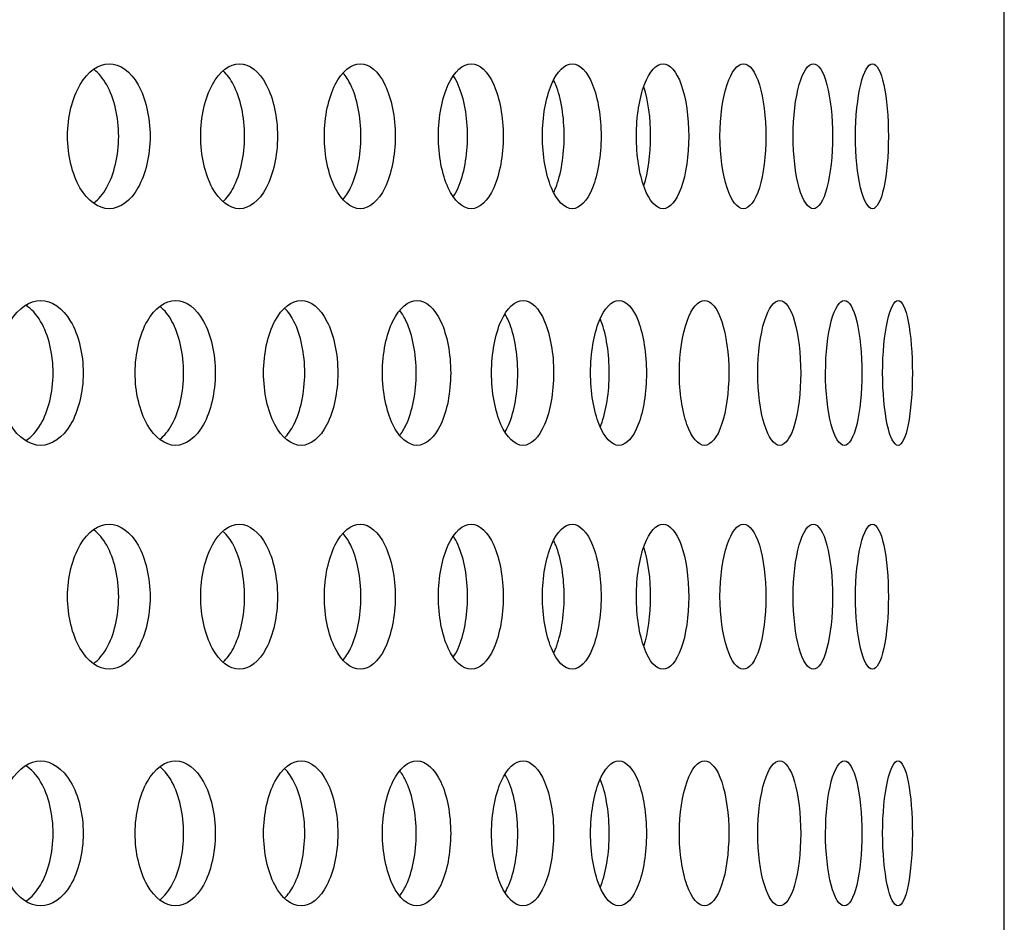
# Model space of a CAD drawing. Units: millimetres. Extents: x 0 to 291, y 0 to 204.
# Drawn here: x 148 to 151, y 153 to 156 of the extents above; entities that cross this region are included whole.
import ezdxf
from ezdxf.enums import TextEntityAlignment as Align

# ---------------------------------------------------------------- set-up
doc = ezdxf.new("R2010")
doc.units = ezdxf.units.MM
doc.layers.add('C-23X-CHAPA_CUBO', color=7, linetype='Continuous')
doc.layers.add('Predeterminado', color=7, linetype='Continuous')
doc.styles.add('SEACAD_Arial', font='arial.ttf')
doc.dimstyles.new('ISO', dxfattribs={"dimtxt": 3.1375, "dimasz": 3.1375, "dimexe": 1.56875, "dimexo": 0, "dimgap": 0.784375, "dimtad": 0, "dimlfac": 10, "dimtxsty": 'SEACAD_Arial', "dimblk1": '_SE_FILLED', "dimblk2": '_SE_FILLED', "dimsah": 1, "dimcen": 1.56875, "dimadec": 1, "dimazin": 0, "dimtfac": 0.5, "dimtmove": 0, "dimatfit": 3, "dimfxl": 1, "dimarcsym": 0})

# ---------------------------------------------------------------- blocks, each defined once
blk = doc.blocks.new('SE2')
at = {"layer": 'C-23X-CHAPA_CUBO', "color": 7, "linetype": 'Continuous'}
blk.add_line((150.9543, 152.6355), (150.9543, 172.1432), dxfattribs=at)
for points, knots in [([(147.9272, 155.5591), (147.9636, 155.5591), (147.9989, 155.5847), (148.0501, 155.6744), (148.0654, 155.7389), (148.0655, 155.8682), (148.0506, 155.9325), (147.999, 156.0235), (147.9635, 156.0489), (147.8916, 156.0492), (147.8551, 156.0236), (147.8026, 155.9341), (147.7866, 155.87), (147.7864, 155.7395), (147.8022, 155.6751), (147.8547, 155.5849), (147.8908, 155.5591), (147.9272, 155.5591)], [0, 0, 0, 0, 0.125, 0.125, 0.25, 0.25, 0.375, 0.375, 0.5, 0.5, 0.625, 0.625, 0.75, 0.75, 0.875, 0.875, 1, 1, 1, 1]), ([(148.3677, 155.5591), (148.4016, 155.5591), (148.4344, 155.5847), (148.4819, 155.6744), (148.4961, 155.7389), (148.4963, 155.8682), (148.4824, 155.9325), (148.4345, 156.0235), (148.4015, 156.0489), (148.3346, 156.0492), (148.3006, 156.0236), (148.2517, 155.9341), (148.2367, 155.87), (148.2365, 155.7395), (148.2513, 155.6751), (148.3002, 155.5849), (148.3338, 155.5591), (148.3677, 155.5591)], [0, 0, 0, 0, 0.125, 0.125, 0.25, 0.25, 0.375, 0.375, 0.5, 0.5, 0.625, 0.625, 0.75, 0.75, 0.875, 0.875, 1, 1, 1, 1]), ([(148.776, 155.5591), (148.8073, 155.5591), (148.8376, 155.5847), (148.8814, 155.6744), (148.8944, 155.7389), (148.8946, 155.8682), (148.8818, 155.9325), (148.8377, 156.0235), (148.8072, 156.0489), (148.7455, 156.0492), (148.7141, 156.0236), (148.6688, 155.9341), (148.655, 155.87), (148.6548, 155.7395), (148.6684, 155.6751), (148.7137, 155.5849), (148.7448, 155.5591), (148.776, 155.5591)], [0, 0, 0, 0, 0.125, 0.125, 0.25, 0.25, 0.375, 0.375, 0.5, 0.5, 0.625, 0.625, 0.75, 0.75, 0.875, 0.875, 1, 1, 1, 1]), ([(149.1514, 155.5591), (149.18, 155.5591), (149.2077, 155.5847), (149.2477, 155.6744), (149.2595, 155.7389), (149.2597, 155.8682), (149.248, 155.9325), (149.2077, 156.0235), (149.1799, 156.0489), (149.1234, 156.0492), (149.0947, 156.0236), (149.0532, 155.9341), (149.0405, 155.87), (149.0403, 155.7395), (149.0528, 155.6751), (149.0943, 155.5849), (149.1228, 155.5591), (149.1514, 155.5591)], [0, 0, 0, 0, 0.125, 0.125, 0.25, 0.25, 0.375, 0.375, 0.5, 0.5, 0.625, 0.625, 0.75, 0.75, 0.875, 0.875, 1, 1, 1, 1]), ([(149.493, 155.5591), (149.5188, 155.5591), (149.5438, 155.5847), (149.5799, 155.6744), (149.5906, 155.7389), (149.5907, 155.8682), (149.5803, 155.9325), (149.5439, 156.0235), (149.5188, 156.0489), (149.4677, 156.0492), (149.4416, 156.0236), (149.404, 155.9341), (149.3924, 155.87), (149.3923, 155.7395), (149.4036, 155.6751), (149.4413, 155.5849), (149.4671, 155.5591), (149.493, 155.5591)], [0, 0, 0, 0, 0.125, 0.125, 0.25, 0.25, 0.375, 0.375, 0.5, 0.5, 0.625, 0.625, 0.75, 0.75, 0.875, 0.875, 1, 1, 1, 1]), ([(149.8001, 155.5591), (149.8232, 155.5591), (149.8454, 155.5847), (149.8775, 155.6744), (149.8871, 155.7389), (149.8871, 155.8682), (149.8779, 155.9325), (149.8455, 156.0235), (149.8231, 156.0489), (149.7775, 156.0492), (149.7542, 156.0236), (149.7204, 155.9341), (149.7101, 155.87), (149.71, 155.7395), (149.7202, 155.6751), (149.7539, 155.5849), (149.777, 155.5591), (149.8001, 155.5591)], [0, 0, 0, 0, 0.125, 0.125, 0.25, 0.25, 0.375, 0.375, 0.5, 0.5, 0.625, 0.625, 0.75, 0.75, 0.875, 0.875, 1, 1, 1, 1]), ([(150.072, 155.5591), (150.0923, 155.5591), (150.1118, 155.5847), (150.1399, 155.6744), (150.1481, 155.7389), (150.1482, 155.8682), (150.1401, 155.9325), (150.1118, 156.0235), (150.0923, 156.0489), (150.0522, 156.0492), (150.0317, 156.0236), (150.002, 155.9341), (149.9928, 155.87), (149.9927, 155.7395), (150.0017, 155.6751), (150.0314, 155.5849), (150.0518, 155.5591), (150.072, 155.5591)], [0, 0, 0, 0, 0.125, 0.125, 0.25, 0.25, 0.375, 0.375, 0.5, 0.5, 0.625, 0.625, 0.75, 0.75, 0.875, 0.875, 1, 1, 1, 1]), ([(150.3083, 155.5591), (150.3257, 155.5591), (150.3424, 155.5847), (150.3663, 155.6744), (150.3734, 155.7389), (150.3735, 155.8682), (150.3666, 155.9325), (150.3424, 156.0235), (150.3257, 156.0489), (150.2913, 156.0492), (150.2736, 156.0236), (150.248, 155.9341), (150.2401, 155.87), (150.24, 155.7395), (150.2478, 155.6751), (150.2734, 155.5849), (150.2909, 155.5591), (150.3083, 155.5591)], [0, 0, 0, 0, 0.125, 0.125, 0.25, 0.25, 0.375, 0.375, 0.5, 0.5, 0.625, 0.625, 0.75, 0.75, 0.875, 0.875, 1, 1, 1, 1]), ([(150.5084, 155.5591), (150.5229, 155.5591), (150.5367, 155.5847), (150.5565, 155.6744), (150.5623, 155.7389), (150.5624, 155.8682), (150.5567, 155.9325), (150.5367, 156.0235), (150.5228, 156.0489), (150.4942, 156.0492), (150.4794, 156.0236), (150.4579, 155.9341), (150.4512, 155.87), (150.4511, 155.7395), (150.4577, 155.6751), (150.4792, 155.5849), (150.4939, 155.5591), (150.5084, 155.5591)], [0, 0, 0, 0, 0.125, 0.125, 0.25, 0.25, 0.375, 0.375, 0.5, 0.5, 0.625, 0.625, 0.75, 0.75, 0.875, 0.875, 1, 1, 1, 1]), ([(147.8755, 155.5786), (147.8914, 155.5906), (147.9061, 155.6078), (147.944, 155.6744), (147.9592, 155.7389), (147.9593, 155.8682), (147.9445, 155.9325), (147.9063, 156), (147.8917, 156.0172), (147.8759, 156.0292)], [0.064454, 0.064454, 0.064454, 0.064454, 0.125, 0.125, 0.25, 0.25, 0.375, 0.375, 0.4352052, 0.4352052, 0.4352052, 0.4352052]), ([(148.3125, 155.5832), (148.3253, 155.5948), (148.337, 155.6104), (148.3708, 155.6744), (148.3849, 155.7389), (148.3851, 155.8682), (148.3713, 155.9325), (148.3376, 155.9967), (148.3262, 156.012), (148.314, 156.0236)], [0.0717562, 0.0717562, 0.0717562, 0.0717562, 0.125, 0.125, 0.25, 0.25, 0.375, 0.375, 0.4263324, 0.4263324, 0.4263324, 0.4263324]), ([(148.7174, 155.5891), (148.727, 155.5999), (148.7358, 155.6135), (148.7655, 155.6744), (148.7785, 155.7389), (148.7786, 155.8682), (148.7659, 155.9325), (148.7363, 155.9937), (148.7277, 156.007), (148.7185, 156.0177)], [0.0803195, 0.0803195, 0.0803195, 0.0803195, 0.125, 0.125, 0.25, 0.25, 0.375, 0.375, 0.4180716, 0.4180716, 0.4180716, 0.4180716]), ([(149.0909, 155.5995), (149.0968, 155.6082), (149.1023, 155.6183), (149.1272, 155.6744), (149.1391, 155.7389), (149.1392, 155.8682), (149.1276, 155.9325), (149.1023, 155.9899), (149.0966, 156.0003), (149.0904, 156.0094)], [0.0935597, 0.0935597, 0.0935597, 0.0935597, 0.125, 0.125, 0.25, 0.25, 0.375, 0.375, 0.407501, 0.407501, 0.407501, 0.407501]), ([(149.4311, 155.6155), (149.4332, 155.62), (149.4353, 155.6246), (149.4552, 155.6744), (149.4659, 155.7389), (149.466, 155.8682), (149.4556, 155.9325), (149.4353, 155.9833), (149.4331, 155.9883), (149.4309, 155.993)], [0.1113272, 0.1113272, 0.1113272, 0.1113272, 0.125, 0.125, 0.25, 0.25, 0.375, 0.375, 0.3894959, 0.3894959, 0.3894959, 0.3894959]), ([(149.7354, 155.6371), (149.7498, 155.6815), (149.7583, 155.7424), (149.7584, 155.8645), (149.7501, 155.9251), (149.7357, 155.97)], [0.1318675, 0.1318675, 0.1318675, 0.1318675, 0.25, 0.25, 0.3677998, 0.3677998, 0.3677998, 0.3677998]), ([(147.6954, 154.7591), (147.7331, 154.7591), (147.7698, 154.7845), (147.8231, 154.8741), (147.8391, 154.9386), (147.8393, 155.0683), (147.8237, 155.1328), (147.7699, 155.2237), (147.7331, 155.2489), (147.6585, 155.2492), (147.6207, 155.2238), (147.5661, 155.1345), (147.5493, 155.0702), (147.5491, 154.9394), (147.5656, 154.8748), (147.6202, 154.7848), (147.6577, 154.7591), (147.6954, 154.7591)], [0, 0, 0, 0, 0.125, 0.125, 0.25, 0.25, 0.375, 0.375, 0.5, 0.5, 0.625, 0.625, 0.75, 0.75, 0.875, 0.875, 1, 1, 1, 1]), ([(148.1516, 154.7591), (148.1868, 154.7591), (148.221, 154.7845), (148.2708, 154.8741), (148.2857, 154.9386), (148.2858, 155.0683), (148.2713, 155.1328), (148.2212, 155.2237), (148.1868, 155.2489), (148.1172, 155.2492), (148.0818, 155.2238), (148.0307, 155.1345), (148.0151, 155.0702), (148.0148, 154.9394), (148.0303, 154.8748), (148.0813, 154.7848), (148.1164, 154.7591), (148.1516, 154.7591)], [0, 0, 0, 0, 0.125, 0.125, 0.25, 0.25, 0.375, 0.375, 0.5, 0.5, 0.625, 0.625, 0.75, 0.75, 0.875, 0.875, 1, 1, 1, 1]), ([(148.5761, 154.7591), (148.6088, 154.7591), (148.6404, 154.7845), (148.6865, 154.8741), (148.7002, 154.9386), (148.7004, 155.0683), (148.6869, 155.1328), (148.6406, 155.2237), (148.6087, 155.2489), (148.5442, 155.2492), (148.5114, 155.2238), (148.464, 155.1345), (148.4494, 155.0702), (148.4492, 154.9394), (148.4635, 154.8748), (148.5109, 154.7848), (148.5435, 154.7591), (148.5761, 154.7591)], [0, 0, 0, 0, 0.125, 0.125, 0.25, 0.25, 0.375, 0.375, 0.5, 0.5, 0.625, 0.625, 0.75, 0.75, 0.875, 0.875, 1, 1, 1, 1]), ([(148.9681, 154.7591), (148.9981, 154.7591), (149.0271, 154.7845), (149.0694, 154.8741), (149.082, 154.9386), (149.0821, 155.0683), (149.0698, 155.1328), (149.0273, 155.2237), (148.998, 155.2489), (148.9387, 155.2492), (148.9085, 155.2238), (148.8648, 155.1345), (148.8514, 155.0702), (148.8512, 154.9394), (148.8645, 154.8748), (148.9081, 154.7848), (148.938, 154.7591), (148.9681, 154.7591)], [0, 0, 0, 0, 0.125, 0.125, 0.25, 0.25, 0.375, 0.375, 0.5, 0.5, 0.625, 0.625, 0.75, 0.75, 0.875, 0.875, 1, 1, 1, 1]), ([(149.3266, 154.7591), (149.3539, 154.7591), (149.3803, 154.7845), (149.4187, 154.8741), (149.4301, 154.9386), (149.4302, 155.0683), (149.419, 155.1328), (149.3804, 155.2237), (149.3539, 155.2489), (149.2999, 155.2492), (149.2724, 155.2238), (149.2325, 155.1345), (149.2203, 155.0702), (149.2201, 154.9394), (149.2322, 154.8748), (149.272, 154.7848), (149.2993, 154.7591), (149.3266, 154.7591)], [0, 0, 0, 0, 0.125, 0.125, 0.25, 0.25, 0.375, 0.375, 0.5, 0.5, 0.625, 0.625, 0.75, 0.75, 0.875, 0.875, 1, 1, 1, 1]), ([(149.651, 154.7591), (149.6756, 154.7591), (149.6993, 154.7845), (149.7336, 154.8741), (149.7439, 154.9386), (149.744, 155.0683), (149.734, 155.1328), (149.6994, 155.2237), (149.6755, 155.2489), (149.627, 155.2492), (149.6022, 155.2238), (149.5663, 155.1345), (149.5552, 155.0702), (149.5551, 154.9394), (149.566, 154.8748), (149.6019, 154.7848), (149.6264, 154.7591), (149.651, 154.7591)], [0, 0, 0, 0, 0.125, 0.125, 0.25, 0.25, 0.375, 0.375, 0.5, 0.5, 0.625, 0.625, 0.75, 0.75, 0.875, 0.875, 1, 1, 1, 1]), ([(149.9406, 154.7591), (149.9623, 154.7591), (149.9833, 154.7845), (150.0136, 154.8741), (150.0226, 154.9386), (150.0227, 155.0683), (150.0139, 155.1328), (149.9834, 155.2237), (149.9623, 155.2489), (149.9193, 155.2492), (149.8973, 155.2238), (149.8654, 155.1345), (149.8555, 155.0702), (149.8554, 154.9394), (149.8651, 154.8748), (149.897, 154.7848), (149.9188, 154.7591), (149.9406, 154.7591)], [0, 0, 0, 0, 0.125, 0.125, 0.25, 0.25, 0.375, 0.375, 0.5, 0.5, 0.625, 0.625, 0.75, 0.75, 0.875, 0.875, 1, 1, 1, 1]), ([(150.1948, 154.7591), (150.2137, 154.7591), (150.2318, 154.7845), (150.258, 154.8741), (150.2658, 154.9386), (150.2658, 155.0683), (150.2583, 155.1328), (150.2319, 155.2237), (150.2136, 155.2489), (150.1763, 155.2492), (150.1571, 155.2238), (150.1293, 155.1345), (150.1206, 155.0702), (150.1205, 154.9394), (150.129, 154.8748), (150.1569, 154.7848), (150.1759, 154.7591), (150.1948, 154.7591)], [0, 0, 0, 0, 0.125, 0.125, 0.25, 0.25, 0.375, 0.375, 0.5, 0.5, 0.625, 0.625, 0.75, 0.75, 0.875, 0.875, 1, 1, 1, 1]), ([(150.413, 154.7591), (150.429, 154.7591), (150.4443, 154.7845), (150.4663, 154.8741), (150.4728, 154.9386), (150.4729, 155.0683), (150.4665, 155.1328), (150.4443, 155.2237), (150.429, 155.2489), (150.3973, 155.2492), (150.381, 155.2238), (150.3573, 155.1345), (150.3499, 155.0702), (150.3498, 154.9394), (150.3571, 154.8748), (150.3808, 154.7848), (150.397, 154.7591), (150.413, 154.7591)], [0, 0, 0, 0, 0.125, 0.125, 0.25, 0.25, 0.375, 0.375, 0.5, 0.5, 0.625, 0.625, 0.75, 0.75, 0.875, 0.875, 1, 1, 1, 1]), ([(150.5948, 154.7591), (150.6079, 154.7591), (150.6203, 154.7845), (150.6381, 154.8741), (150.6434, 154.9386), (150.6434, 155.0683), (150.6383, 155.1328), (150.6203, 155.2237), (150.6078, 155.2489), (150.582, 155.2492), (150.5686, 155.2238), (150.5491, 155.1345), (150.5429, 155.0702), (150.5429, 154.9394), (150.5489, 154.8748), (150.5684, 154.7848), (150.5817, 154.7591), (150.5948, 154.7591)], [0, 0, 0, 0, 0.125, 0.125, 0.25, 0.25, 0.375, 0.375, 0.5, 0.5, 0.625, 0.625, 0.75, 0.75, 0.875, 0.875, 1, 1, 1, 1]), ([(147.6467, 154.776), (147.6646, 154.7879), (147.6812, 154.806), (147.7216, 154.8741), (147.7376, 154.9386), (147.7377, 155.0683), (147.7222, 155.1328), (147.6811, 155.2023), (147.6641, 155.2207), (147.6457, 155.2327)], [0.0600031, 0.0600031, 0.0600031, 0.0600031, 0.125, 0.125, 0.25, 0.25, 0.375, 0.375, 0.441301, 0.441301, 0.441301, 0.441301]), ([(148.0993, 154.7799), (148.114, 154.7917), (148.1276, 154.8084), (148.164, 154.8741), (148.1789, 154.9386), (148.179, 155.0683), (148.1645, 155.1328), (148.1281, 155.1991), (148.1147, 155.2156), (148.1002, 155.2275)], [0.066722, 0.066722, 0.066722, 0.066722, 0.125, 0.125, 0.25, 0.25, 0.375, 0.375, 0.4323107, 0.4323107, 0.4323107, 0.4323107]), ([(148.5202, 154.7849), (148.5318, 154.7963), (148.5425, 154.8112), (148.5747, 154.8741), (148.5884, 154.9386), (148.5886, 155.0683), (148.5751, 155.1328), (148.543, 155.1959), (148.5328, 155.2105), (148.5216, 155.2218)], [0.0745606, 0.0745606, 0.0745606, 0.0745606, 0.125, 0.125, 0.25, 0.25, 0.375, 0.375, 0.423603, 0.423603, 0.423603, 0.423603]), ([(148.9086, 154.7915), (148.917, 154.8019), (148.9248, 154.8145), (148.9528, 154.8741), (148.9653, 154.9386), (148.9655, 155.0683), (148.9532, 155.1328), (148.9253, 155.1926), (148.9178, 155.205), (148.9097, 155.2152)], [0.0838204, 0.0838204, 0.0838204, 0.0838204, 0.125, 0.125, 0.25, 0.25, 0.375, 0.375, 0.4146021, 0.4146021, 0.4146021, 0.4146021]), ([(149.2661, 154.8047), (149.2705, 154.8121), (149.2746, 154.8203), (149.2975, 154.8741), (149.3089, 154.9386), (149.309, 155.0683), (149.2979, 155.1328), (149.2746, 155.1877), (149.2703, 155.1964), (149.2657, 155.2041)], [0.0999623, 0.0999623, 0.0999623, 0.0999623, 0.125, 0.125, 0.25, 0.25, 0.375, 0.375, 0.4011649, 0.4011649, 0.4011649, 0.4011649]), ([(149.5885, 154.8229), (149.5894, 154.825), (149.5902, 154.8271), (149.6082, 154.8741), (149.6184, 154.9386), (149.6185, 155.0683), (149.6085, 155.1328), (149.5904, 155.1805), (149.5895, 155.1828), (149.5886, 155.1849)], [0.1189528, 0.1189528, 0.1189528, 0.1189528, 0.125, 0.125, 0.25, 0.25, 0.375, 0.375, 0.3812987, 0.3812987, 0.3812987, 0.3812987]), ([(147.9272, 154.0025), (147.9636, 154.0025), (147.9989, 154.0282), (148.0501, 154.1179), (148.0654, 154.1824), (148.0655, 154.3117), (148.0506, 154.376), (147.999, 154.467), (147.9635, 154.4924), (147.8916, 154.4927), (147.8551, 154.4671), (147.8026, 154.3776), (147.7866, 154.3134), (147.7864, 154.183), (147.8022, 154.1186), (147.8547, 154.0284), (147.8908, 154.0025), (147.9272, 154.0025)], [0, 0, 0, 0, 0.125, 0.125, 0.25, 0.25, 0.375, 0.375, 0.5, 0.5, 0.625, 0.625, 0.75, 0.75, 0.875, 0.875, 1, 1, 1, 1]), ([(147.8755, 154.0221), (147.8914, 154.0341), (147.9061, 154.0513), (147.944, 154.1179), (147.9592, 154.1823), (147.9593, 154.3117), (147.9445, 154.376), (147.9063, 154.4434), (147.8917, 154.4607), (147.8759, 154.4727)], [0.064454, 0.064454, 0.064454, 0.064454, 0.125, 0.125, 0.25, 0.25, 0.375, 0.375, 0.4352052, 0.4352052, 0.4352052, 0.4352052]), ([(148.3677, 154.0025), (148.4016, 154.0025), (148.4344, 154.0282), (148.4819, 154.1179), (148.4961, 154.1824), (148.4963, 154.3117), (148.4824, 154.376), (148.4345, 154.467), (148.4015, 154.4924), (148.3346, 154.4927), (148.3006, 154.4671), (148.2517, 154.3776), (148.2367, 154.3134), (148.2365, 154.183), (148.2513, 154.1186), (148.3002, 154.0284), (148.3338, 154.0025), (148.3677, 154.0025)], [0, 0, 0, 0, 0.125, 0.125, 0.25, 0.25, 0.375, 0.375, 0.5, 0.5, 0.625, 0.625, 0.75, 0.75, 0.875, 0.875, 1, 1, 1, 1]), ([(148.776, 154.0025), (148.8073, 154.0025), (148.8376, 154.0282), (148.8814, 154.1179), (148.8944, 154.1824), (148.8946, 154.3117), (148.8818, 154.376), (148.8377, 154.467), (148.8072, 154.4924), (148.7455, 154.4927), (148.7141, 154.4671), (148.6688, 154.3776), (148.655, 154.3134), (148.6548, 154.183), (148.6684, 154.1186), (148.7137, 154.0284), (148.7448, 154.0025), (148.776, 154.0025)], [0, 0, 0, 0, 0.125, 0.125, 0.25, 0.25, 0.375, 0.375, 0.5, 0.5, 0.625, 0.625, 0.75, 0.75, 0.875, 0.875, 1, 1, 1, 1]), ([(149.1514, 154.0025), (149.18, 154.0025), (149.2077, 154.0282), (149.2477, 154.1179), (149.2595, 154.1824), (149.2597, 154.3117), (149.248, 154.376), (149.2077, 154.467), (149.1799, 154.4924), (149.1234, 154.4927), (149.0947, 154.4671), (149.0532, 154.3776), (149.0405, 154.3134), (149.0403, 154.183), (149.0528, 154.1186), (149.0943, 154.0284), (149.1228, 154.0025), (149.1514, 154.0025)], [0, 0, 0, 0, 0.125, 0.125, 0.25, 0.25, 0.375, 0.375, 0.5, 0.5, 0.625, 0.625, 0.75, 0.75, 0.875, 0.875, 1, 1, 1, 1]), ([(149.493, 154.0025), (149.5188, 154.0025), (149.5438, 154.0282), (149.5799, 154.1179), (149.5906, 154.1824), (149.5907, 154.3117), (149.5803, 154.376), (149.5439, 154.467), (149.5188, 154.4924), (149.4677, 154.4927), (149.4416, 154.4671), (149.404, 154.3776), (149.3924, 154.3134), (149.3923, 154.183), (149.4036, 154.1186), (149.4413, 154.0284), (149.4671, 154.0025), (149.493, 154.0025)], [0, 0, 0, 0, 0.125, 0.125, 0.25, 0.25, 0.375, 0.375, 0.5, 0.5, 0.625, 0.625, 0.75, 0.75, 0.875, 0.875, 1, 1, 1, 1]), ([(149.8001, 154.0025), (149.8232, 154.0025), (149.8454, 154.0282), (149.8775, 154.1179), (149.8871, 154.1824), (149.8871, 154.3117), (149.8779, 154.376), (149.8455, 154.467), (149.8231, 154.4924), (149.7775, 154.4927), (149.7542, 154.4671), (149.7204, 154.3776), (149.7101, 154.3134), (149.71, 154.183), (149.7202, 154.1186), (149.7539, 154.0284), (149.777, 154.0025), (149.8001, 154.0025)], [0, 0, 0, 0, 0.125, 0.125, 0.25, 0.25, 0.375, 0.375, 0.5, 0.5, 0.625, 0.625, 0.75, 0.75, 0.875, 0.875, 1, 1, 1, 1]), ([(150.072, 154.0025), (150.0923, 154.0025), (150.1118, 154.0282), (150.1399, 154.1179), (150.1481, 154.1824), (150.1482, 154.3117), (150.1401, 154.376), (150.1118, 154.467), (150.0923, 154.4924), (150.0522, 154.4927), (150.0317, 154.4671), (150.002, 154.3776), (149.9928, 154.3134), (149.9927, 154.183), (150.0017, 154.1186), (150.0314, 154.0284), (150.0518, 154.0025), (150.072, 154.0025)], [0, 0, 0, 0, 0.125, 0.125, 0.25, 0.25, 0.375, 0.375, 0.5, 0.5, 0.625, 0.625, 0.75, 0.75, 0.875, 0.875, 1, 1, 1, 1]), ([(150.3083, 154.0025), (150.3257, 154.0025), (150.3424, 154.0282), (150.3663, 154.1179), (150.3734, 154.1824), (150.3735, 154.3117), (150.3666, 154.376), (150.3424, 154.467), (150.3257, 154.4924), (150.2913, 154.4927), (150.2736, 154.4671), (150.248, 154.3776), (150.2401, 154.3134), (150.24, 154.183), (150.2478, 154.1186), (150.2734, 154.0284), (150.2909, 154.0025), (150.3083, 154.0025)], [0, 0, 0, 0, 0.125, 0.125, 0.25, 0.25, 0.375, 0.375, 0.5, 0.5, 0.625, 0.625, 0.75, 0.75, 0.875, 0.875, 1, 1, 1, 1]), ([(150.5084, 154.0025), (150.5229, 154.0025), (150.5367, 154.0282), (150.5565, 154.1179), (150.5623, 154.1824), (150.5624, 154.3117), (150.5567, 154.376), (150.5367, 154.467), (150.5228, 154.4924), (150.4942, 154.4927), (150.4794, 154.4671), (150.4579, 154.3776), (150.4512, 154.3134), (150.4511, 154.183), (150.4577, 154.1186), (150.4792, 154.0284), (150.4939, 154.0025), (150.5084, 154.0025)], [0, 0, 0, 0, 0.125, 0.125, 0.25, 0.25, 0.375, 0.375, 0.5, 0.5, 0.625, 0.625, 0.75, 0.75, 0.875, 0.875, 1, 1, 1, 1]), ([(148.3125, 154.0267), (148.3253, 154.0383), (148.337, 154.0539), (148.3708, 154.1179), (148.3849, 154.1823), (148.3851, 154.3117), (148.3713, 154.376), (148.3376, 154.4402), (148.3262, 154.4555), (148.314, 154.467)], [0.0717562, 0.0717562, 0.0717562, 0.0717562, 0.125, 0.125, 0.25, 0.25, 0.375, 0.375, 0.4263324, 0.4263324, 0.4263324, 0.4263324]), ([(148.7174, 154.0326), (148.727, 154.0434), (148.7358, 154.057), (148.7655, 154.1179), (148.7785, 154.1823), (148.7786, 154.3117), (148.7659, 154.376), (148.7363, 154.4372), (148.7277, 154.4505), (148.7185, 154.4612)], [0.0803195, 0.0803195, 0.0803195, 0.0803195, 0.125, 0.125, 0.25, 0.25, 0.375, 0.375, 0.4180716, 0.4180716, 0.4180716, 0.4180716]), ([(149.0909, 154.0429), (149.0968, 154.0517), (149.1023, 154.0617), (149.1272, 154.1179), (149.1391, 154.1823), (149.1392, 154.3117), (149.1276, 154.376), (149.1023, 154.4333), (149.0966, 154.4438), (149.0904, 154.4528)], [0.0935597, 0.0935597, 0.0935597, 0.0935597, 0.125, 0.125, 0.25, 0.25, 0.375, 0.375, 0.407501, 0.407501, 0.407501, 0.407501]), ([(149.4311, 154.059), (149.4332, 154.0634), (149.4353, 154.0681), (149.4552, 154.1179), (149.4659, 154.1823), (149.466, 154.3117), (149.4556, 154.376), (149.4353, 154.4268), (149.4331, 154.4318), (149.4309, 154.4365)], [0.1113272, 0.1113272, 0.1113272, 0.1113272, 0.125, 0.125, 0.25, 0.25, 0.375, 0.375, 0.3894959, 0.3894959, 0.3894959, 0.3894959]), ([(149.7354, 154.0806), (149.7498, 154.125), (149.7583, 154.1859), (149.7584, 154.308), (149.7501, 154.3686), (149.7357, 154.4135)], [0.1318675, 0.1318675, 0.1318675, 0.1318675, 0.25, 0.25, 0.3677998, 0.3677998, 0.3677998, 0.3677998]), ([(147.6954, 153.2025), (147.7331, 153.2025), (147.7698, 153.228), (147.8231, 153.3176), (147.8391, 153.3821), (147.8393, 153.5118), (147.8237, 153.5762), (147.7699, 153.6671), (147.7331, 153.6924), (147.6585, 153.6927), (147.6207, 153.6673), (147.5661, 153.578), (147.5493, 153.5137), (147.5491, 153.3829), (147.5656, 153.3183), (147.6202, 153.2282), (147.6577, 153.2025), (147.6954, 153.2025)], [0, 0, 0, 0, 0.125, 0.125, 0.25, 0.25, 0.375, 0.375, 0.5, 0.5, 0.625, 0.625, 0.75, 0.75, 0.875, 0.875, 1, 1, 1, 1]), ([(147.6467, 153.2194), (147.6646, 153.2314), (147.6812, 153.2495), (147.7216, 153.3176), (147.7376, 153.3821), (147.7377, 153.5118), (147.7222, 153.5763), (147.6811, 153.6458), (147.6641, 153.6642), (147.6457, 153.6762)], [0.0600031, 0.0600031, 0.0600031, 0.0600031, 0.125, 0.125, 0.25, 0.25, 0.375, 0.375, 0.441301, 0.441301, 0.441301, 0.441301]), ([(148.1516, 153.2025), (148.1868, 153.2025), (148.221, 153.228), (148.2708, 153.3176), (148.2857, 153.3821), (148.2858, 153.5118), (148.2713, 153.5762), (148.2212, 153.6671), (148.1868, 153.6924), (148.1172, 153.6927), (148.0818, 153.6673), (148.0307, 153.578), (148.0151, 153.5137), (148.0148, 153.3829), (148.0303, 153.3183), (148.0813, 153.2282), (148.1164, 153.2025), (148.1516, 153.2025)], [0, 0, 0, 0, 0.125, 0.125, 0.25, 0.25, 0.375, 0.375, 0.5, 0.5, 0.625, 0.625, 0.75, 0.75, 0.875, 0.875, 1, 1, 1, 1]), ([(148.0993, 153.2234), (148.114, 153.2352), (148.1276, 153.2519), (148.164, 153.3176), (148.1789, 153.3821), (148.179, 153.5118), (148.1645, 153.5763), (148.1281, 153.6425), (148.1147, 153.6591), (148.1002, 153.671)], [0.066722, 0.066722, 0.066722, 0.066722, 0.125, 0.125, 0.25, 0.25, 0.375, 0.375, 0.4323107, 0.4323107, 0.4323107, 0.4323107]), ([(148.5761, 153.2025), (148.6088, 153.2025), (148.6404, 153.228), (148.6865, 153.3176), (148.7002, 153.3821), (148.7004, 153.5118), (148.6869, 153.5762), (148.6406, 153.6671), (148.6087, 153.6924), (148.5442, 153.6927), (148.5114, 153.6673), (148.464, 153.578), (148.4494, 153.5137), (148.4492, 153.3829), (148.4635, 153.3183), (148.5109, 153.2282), (148.5435, 153.2025), (148.5761, 153.2025)], [0, 0, 0, 0, 0.125, 0.125, 0.25, 0.25, 0.375, 0.375, 0.5, 0.5, 0.625, 0.625, 0.75, 0.75, 0.875, 0.875, 1, 1, 1, 1]), ([(148.9681, 153.2025), (148.9981, 153.2025), (149.0271, 153.228), (149.0694, 153.3176), (149.082, 153.3821), (149.0821, 153.5118), (149.0698, 153.5762), (149.0273, 153.6671), (148.998, 153.6924), (148.9387, 153.6927), (148.9085, 153.6673), (148.8648, 153.578), (148.8514, 153.5137), (148.8512, 153.3829), (148.8645, 153.3183), (148.9081, 153.2282), (148.938, 153.2025), (148.9681, 153.2025)], [0, 0, 0, 0, 0.125, 0.125, 0.25, 0.25, 0.375, 0.375, 0.5, 0.5, 0.625, 0.625, 0.75, 0.75, 0.875, 0.875, 1, 1, 1, 1]), ([(149.3266, 153.2025), (149.3539, 153.2025), (149.3803, 153.228), (149.4187, 153.3176), (149.4301, 153.3821), (149.4302, 153.5118), (149.419, 153.5762), (149.3804, 153.6671), (149.3539, 153.6924), (149.2999, 153.6927), (149.2724, 153.6673), (149.2325, 153.578), (149.2203, 153.5137), (149.2201, 153.3829), (149.2322, 153.3183), (149.272, 153.2282), (149.2993, 153.2025), (149.3266, 153.2025)], [0, 0, 0, 0, 0.125, 0.125, 0.25, 0.25, 0.375, 0.375, 0.5, 0.5, 0.625, 0.625, 0.75, 0.75, 0.875, 0.875, 1, 1, 1, 1]), ([(149.651, 153.2025), (149.6756, 153.2025), (149.6993, 153.228), (149.7336, 153.3176), (149.7439, 153.3821), (149.744, 153.5118), (149.734, 153.5762), (149.6994, 153.6671), (149.6755, 153.6924), (149.627, 153.6927), (149.6022, 153.6673), (149.5663, 153.578), (149.5552, 153.5137), (149.5551, 153.3829), (149.566, 153.3183), (149.6019, 153.2282), (149.6264, 153.2025), (149.651, 153.2025)], [0, 0, 0, 0, 0.125, 0.125, 0.25, 0.25, 0.375, 0.375, 0.5, 0.5, 0.625, 0.625, 0.75, 0.75, 0.875, 0.875, 1, 1, 1, 1]), ([(149.9406, 153.2025), (149.9623, 153.2025), (149.9833, 153.228), (150.0136, 153.3176), (150.0226, 153.3821), (150.0227, 153.5118), (150.0139, 153.5762), (149.9834, 153.6671), (149.9623, 153.6924), (149.9193, 153.6927), (149.8973, 153.6673), (149.8654, 153.578), (149.8555, 153.5137), (149.8554, 153.3829), (149.8651, 153.3183), (149.897, 153.2282), (149.9188, 153.2025), (149.9406, 153.2025)], [0, 0, 0, 0, 0.125, 0.125, 0.25, 0.25, 0.375, 0.375, 0.5, 0.5, 0.625, 0.625, 0.75, 0.75, 0.875, 0.875, 1, 1, 1, 1]), ([(150.1948, 153.2025), (150.2137, 153.2025), (150.2318, 153.228), (150.258, 153.3176), (150.2658, 153.3821), (150.2658, 153.5118), (150.2583, 153.5762), (150.2319, 153.6671), (150.2136, 153.6924), (150.1763, 153.6927), (150.1571, 153.6673), (150.1293, 153.578), (150.1206, 153.5137), (150.1205, 153.3829), (150.129, 153.3183), (150.1569, 153.2282), (150.1759, 153.2025), (150.1948, 153.2025)], [0, 0, 0, 0, 0.125, 0.125, 0.25, 0.25, 0.375, 0.375, 0.5, 0.5, 0.625, 0.625, 0.75, 0.75, 0.875, 0.875, 1, 1, 1, 1]), ([(150.413, 153.2025), (150.429, 153.2025), (150.4443, 153.228), (150.4663, 153.3176), (150.4728, 153.3821), (150.4729, 153.5118), (150.4665, 153.5762), (150.4443, 153.6671), (150.429, 153.6924), (150.3973, 153.6927), (150.381, 153.6673), (150.3573, 153.578), (150.3499, 153.5137), (150.3498, 153.3829), (150.3571, 153.3183), (150.3808, 153.2282), (150.397, 153.2025), (150.413, 153.2025)], [0, 0, 0, 0, 0.125, 0.125, 0.25, 0.25, 0.375, 0.375, 0.5, 0.5, 0.625, 0.625, 0.75, 0.75, 0.875, 0.875, 1, 1, 1, 1]), ([(150.5948, 153.2025), (150.6079, 153.2025), (150.6203, 153.228), (150.6381, 153.3176), (150.6434, 153.3821), (150.6434, 153.5118), (150.6383, 153.5762), (150.6203, 153.6671), (150.6078, 153.6924), (150.582, 153.6927), (150.5686, 153.6673), (150.5491, 153.578), (150.5429, 153.5137), (150.5429, 153.3829), (150.5489, 153.3183), (150.5684, 153.2282), (150.5817, 153.2025), (150.5948, 153.2025)], [0, 0, 0, 0, 0.125, 0.125, 0.25, 0.25, 0.375, 0.375, 0.5, 0.5, 0.625, 0.625, 0.75, 0.75, 0.875, 0.875, 1, 1, 1, 1]), ([(148.5202, 153.2284), (148.5318, 153.2398), (148.5425, 153.2547), (148.5747, 153.3176), (148.5884, 153.3821), (148.5886, 153.5118), (148.5751, 153.5763), (148.543, 153.6394), (148.5328, 153.654), (148.5216, 153.6653)], [0.0745606, 0.0745606, 0.0745606, 0.0745606, 0.125, 0.125, 0.25, 0.25, 0.375, 0.375, 0.423603, 0.423603, 0.423603, 0.423603]), ([(148.9086, 153.235), (148.917, 153.2454), (148.9248, 153.258), (148.9528, 153.3176), (148.9653, 153.3821), (148.9655, 153.5118), (148.9532, 153.5763), (148.9253, 153.6361), (148.9178, 153.6485), (148.9097, 153.6587)], [0.0838204, 0.0838204, 0.0838204, 0.0838204, 0.125, 0.125, 0.25, 0.25, 0.375, 0.375, 0.4146021, 0.4146021, 0.4146021, 0.4146021]), ([(149.2661, 153.2482), (149.2705, 153.2556), (149.2746, 153.2638), (149.2975, 153.3176), (149.3089, 153.3821), (149.309, 153.5118), (149.2979, 153.5763), (149.2746, 153.6312), (149.2703, 153.6398), (149.2657, 153.6475)], [0.0999623, 0.0999623, 0.0999623, 0.0999623, 0.125, 0.125, 0.25, 0.25, 0.375, 0.375, 0.4011649, 0.4011649, 0.4011649, 0.4011649]), ([(149.5885, 153.2664), (149.5894, 153.2685), (149.5902, 153.2706), (149.6082, 153.3176), (149.6184, 153.3821), (149.6185, 153.5118), (149.6085, 153.5763), (149.5904, 153.624), (149.5895, 153.6262), (149.5886, 153.6284)], [0.1189528, 0.1189528, 0.1189528, 0.1189528, 0.125, 0.125, 0.25, 0.25, 0.375, 0.375, 0.3812987, 0.3812987, 0.3812987, 0.3812987])]:
    blk.add_open_spline(points, degree=3, knots=knots, dxfattribs=at)
blk = doc.blocks.new('DMBLK50')
at = {"layer": 'Predeterminado', "linetype": 'Continuous'}
for points in [[(91.9902, 171.0057), (93.036, 171.0057), (92.5131, 174.1432)], [(91.9902, 88.8807), (92.5131, 85.7432), (93.036, 88.8807)]]:
    blk.add_hatch(color=7, dxfattribs=at).paths.add_polyline_path(points)
at = {"layer": 'Predeterminado', "color": 7, "linetype": 'Continuous'}
for p, q in [((114.9543, 174.1432), (90.9444, 174.1432)), ((92.5131, 174.1432), (92.5131, 134.7245)), ((92.5131, 125.1619), (92.5131, 85.7432)), ((110.8043, 85.7432), (90.9444, 85.7432))]:
    blk.add_line(p, q, dxfattribs=at)
at = {"layer": 'Predeterminado', "color": 7, "linetype": 'Continuous', "style": 'SEACAD_Arial'}
blk.add_text('884', height=3.1375, rotation=90, dxfattribs=at).set_placement((90.9444, 126.26), align=Align.TOP_LEFT)
blk = doc.blocks.new('_SE_FILLED')
at = {"color": 0}
blk.add_line((0, 0), (-1, 0), dxfattribs=at)
blk.add_solid([(0, 0), (-1, -0.1665), (-1, 0.1665), (0, 0)], dxfattribs=at)

msp = doc.modelspace()

# ---------------------------------------------------------------- block references
at = {"layer": 'Predeterminado'}
msp.add_blockref('SE2', (0, 0), dxfattribs=at)

# ---------------------------------------------------------------- dimensions: what is measured, and where the dimension line sits
at = {"layer": 'Predeterminado', "color": 7, "linetype": 'Continuous'}
dim = msp.add_linear_dim(base=(92.5131, 85.7432), p1=(150.9543, 174.1432), p2=(110.8043, 85.7432), angle=90, text='\\A1;<>', dimstyle='ISO', dxfattribs=at)
dim.commit()
dim.dimension.update_dxf_attribs({"geometry": 'DMBLK50', "text_midpoint": (92.5131, 129.9432), "dimtype": 160})

doc.saveas('drawing.dxf')
